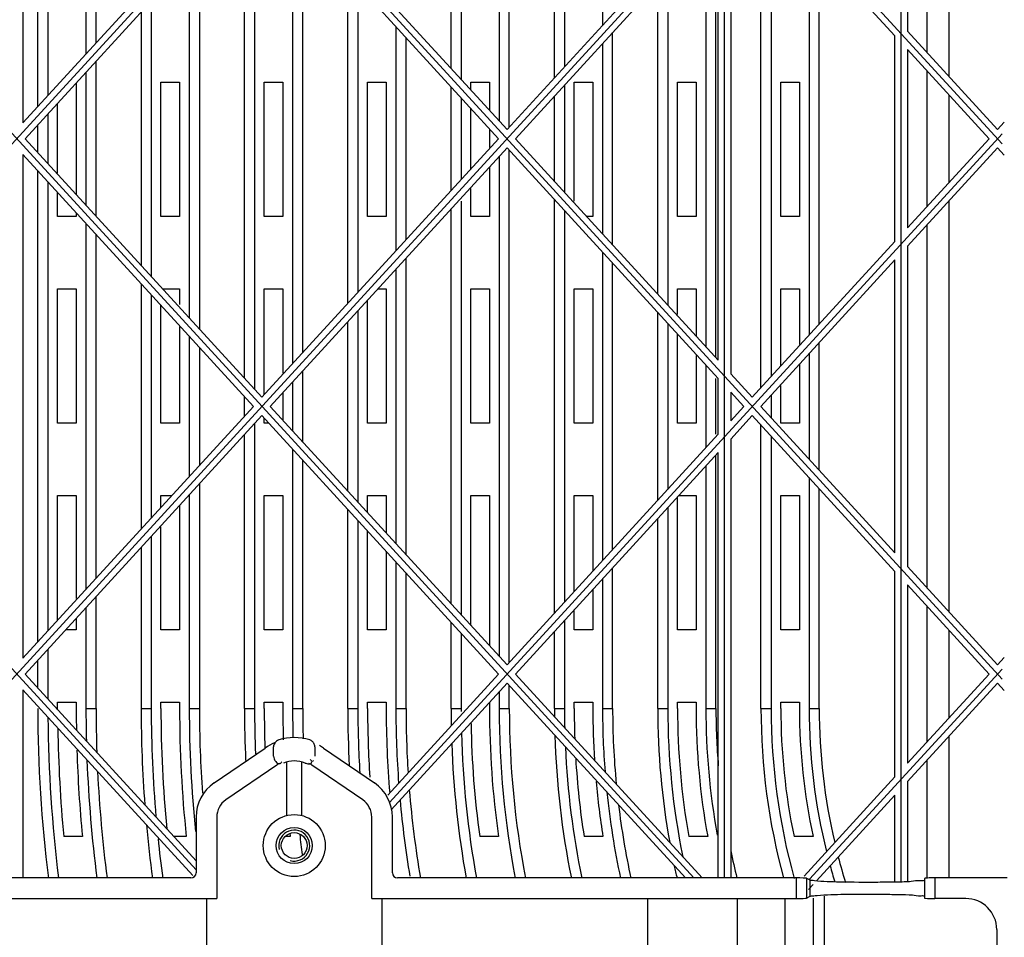
# Model space of a CAD drawing. Units: millimetres. Extents: x 612 to 10116, y 429 to 3789.
# Drawn here: x 8338 to 8433, y 2150 to 2238 of the extents above; entities that cross this region are included whole.
import ezdxf

# ---------------------------------------------------------------- set-up
doc = ezdxf.new("R2010")
doc.units = ezdxf.units.MM
doc.header["$LTSCALE"] = 326.7
doc.header["$PDMODE"] = 3
doc.header["$PDSIZE"] = 4
doc.layers.get('0').update_dxf_attribs({"linetype": 'CONTINUOUS'})
doc.layers.get('Defpoints').update_dxf_attribs({"linetype": 'CONTINUOUS'})
for name, color, linetype in [('HOUGAI-01_MIDXF_CONTINUOUS_LINE', 7, 'CONTINUOUS'), ('XIANGTI-01_DXF_CONTINUOUS_LINE', 7, 'CONTINUOUS'), ('XIANGTI-01_DXF_DIMENSION', 7, 'CONTINUOUS')]:
    doc.layers.add(name, color=color, linetype=linetype)
doc.dimstyles.new('DIMSTYLE_1', dxfattribs={"dimtxt": 41.666667, "dimasz": 41.666667, "dimexe": 1.5, "dimexo": 0, "dimtad": 1, "dimdec": 5, "dimdsep": 46, "dimtxsty": 'Standard', "dimblk": '_FILLED', "dimblk1": '_FILLED', "dimblk2": '_FILLED', "dimcen": 0.09, "dimadec": 0, "dimazin": 0, "dimtp": 1e-05, "dimtm": 1e-05, "dimtfac": 1, "dimtdec": 5, "dimtofl": 0, "dimtmove": 0, "dimatfit": 3, "dimldrblk": '_FILLED', "dimfxl": 1, "dimtolj": 1, "dimarcsym": 0})

# ---------------------------------------------------------------- blocks, each defined once
blk = doc.blocks.new('_FILLED')
at = {"color": 0, "linetype": 'ByBlock'}
blk.add_solid([(0, 0), (-1, 0.18), (-1, -0.18)], dxfattribs=at)
blk = doc.blocks.new('*D27')
at = {"layer": 'Defpoints', "color": 0, "linetype": 'Continuous', "transparency": 16777216}
for p in [(8254.714, 3123.131), (8223.461, 2033.504), (8254.714, 2033.504)]:
    blk.add_point(p, dxfattribs=at)
at = {"layer": 'XIANGTI-01_DXF_DIMENSION', "color": 0, "linetype": 'Continuous', "lineweight": -2, "transparency": 16777216}
for p, q in [((8223.461, 2033.504), (8223.461, 3124.631)), ((8254.714, 2033.504), (8254.714, 3124.631)), ((8181.794, 3123.131), (8140.128, 3123.131)), ((8296.381, 3123.131), (8338.047, 3123.131))]:
    blk.add_line(p, q, dxfattribs=at)
at = {"layer": 'XIANGTI-01_DXF_DIMENSION', "color": 0, "linetype": 'Continuous', "lineweight": -2, "transparency": 16777216, "xscale": 41.6666666667, "yscale": 41.6666666667, "zscale": 41.6666666667}
blk.add_blockref('_FILLED', (8223.461, 3123.131), dxfattribs=at)
at = {"layer": 'XIANGTI-01_DXF_DIMENSION', "color": 0, "linetype": 'Continuous', "lineweight": -2, "transparency": 16777216, "xscale": 41.6666666667, "yscale": 41.6666666667, "zscale": 41.6666666667, "rotation": 180}
blk.add_blockref('_FILLED', (8254.714, 3123.131), dxfattribs=at)
at = {"layer": 'XIANGTI-01_DXF_DIMENSION', "color": 0, "linetype": 'Continuous', "transparency": 16777216, "insert": (8239.088, 3165.422), "char_height": 41.6667, "width": 180.76923, "attachment_point": 2}
blk.add_mtext('\\A1;31.253', dxfattribs=at)
blk = doc.blocks.new('*D28')
at = {"layer": 'Defpoints', "color": 0, "linetype": 'Continuous', "transparency": 16777216}
for p in [(8473.461, 2989.11), (8254.714, 2033.504), (8473.461, 2033.504)]:
    blk.add_point(p, dxfattribs=at)
at = {"layer": 'XIANGTI-01_DXF_DIMENSION', "color": 0, "linetype": 'Continuous', "lineweight": -2, "transparency": 16777216}
for p, q in [((8254.714, 2033.504), (8254.714, 2990.61)), ((8473.461, 2033.504), (8473.461, 2990.61)), ((8296.381, 2989.11), (8431.794, 2989.11))]:
    blk.add_line(p, q, dxfattribs=at)
at = {"layer": 'XIANGTI-01_DXF_DIMENSION', "color": 0, "linetype": 'Continuous', "lineweight": -2, "transparency": 16777216, "xscale": 41.6666666667, "yscale": 41.6666666667, "zscale": 41.6666666667, "rotation": 180}
blk.add_blockref('_FILLED', (8254.714, 2989.11), dxfattribs=at)
at = {"layer": 'XIANGTI-01_DXF_DIMENSION', "color": 0, "linetype": 'Continuous', "lineweight": -2, "transparency": 16777216, "xscale": 41.6666666667, "yscale": 41.6666666667, "zscale": 41.6666666667}
blk.add_blockref('_FILLED', (8473.461, 2989.11), dxfattribs=at)
at = {"layer": 'XIANGTI-01_DXF_DIMENSION', "color": 0, "linetype": 'Continuous', "transparency": 16777216, "insert": (8372.802, 3031.401), "char_height": 41.66667, "width": 210.89744, "attachment_point": 2}
blk.add_mtext('\\A1;218.747', dxfattribs=at)
blk = doc.blocks.new('*D31')
at = {"layer": 'Defpoints', "color": 0, "linetype": 'Continuous', "transparency": 16777216}
for p in [(8001.814, 2392.878), (7808.909, 2283.504), (8473.461, 2283.504)]:
    blk.add_point(p, dxfattribs=at)
at = {"layer": 'XIANGTI-01_DXF_DIMENSION', "color": 0, "linetype": 'Continuous', "lineweight": -2, "transparency": 16777216}
for p, q in [((8001.814, 2392.878), (7807.409, 2392.878)), ((7808.909, 2351.211), (7808.909, 2325.171)), ((8473.461, 2283.504), (7807.409, 2283.504)), ((7808.909, 2283.504), (7808.909, 2009.548))]:
    blk.add_line(p, q, dxfattribs=at)
at = {"layer": 'XIANGTI-01_DXF_DIMENSION', "color": 0, "linetype": 'Continuous', "lineweight": -2, "transparency": 16777216, "xscale": 41.6666666667, "yscale": 41.6666666667, "zscale": 41.6666666667}
for p, rotation in [((7808.909, 2392.878), 90), ((7808.909, 2283.504), 270)]:
    blk.add_blockref('_FILLED', p, dxfattribs=dict(at, rotation=rotation))
at = {"layer": 'XIANGTI-01_DXF_DIMENSION', "color": 0, "linetype": 'Continuous', "transparency": 16777216, "insert": (7766.149, 2125.693), "char_height": 41.66667, "width": 241.02564, "attachment_point": 2, "rotation": 90}
blk.add_mtext('\\A1;109.3735', dxfattribs=at)
blk = doc.blocks.new('*D32')
at = {"layer": 'Defpoints', "color": 0, "linetype": 'Continuous', "transparency": 16777216}
for p in [(7905.024, 2283.504), (8473.461, 2283.504), (8473.461, 2033.504)]:
    blk.add_point(p, dxfattribs=at)
at = {"layer": 'XIANGTI-01_DXF_DIMENSION', "color": 0, "linetype": 'Continuous', "lineweight": -2, "transparency": 16777216}
for p, q in [((8473.461, 2283.504), (7903.524, 2283.504)), ((7905.024, 2075.171), (7905.024, 2241.838)), ((8473.461, 2033.504), (7903.524, 2033.504))]:
    blk.add_line(p, q, dxfattribs=at)
at = {"layer": 'XIANGTI-01_DXF_DIMENSION', "color": 0, "linetype": 'Continuous', "lineweight": -2, "transparency": 16777216, "xscale": 41.6666666667, "yscale": 41.6666666667, "zscale": 41.6666666667}
for p, rotation in [((7905.024, 2283.504), 90), ((7905.024, 2033.504), 270)]:
    blk.add_blockref('_FILLED', p, dxfattribs=dict(at, rotation=rotation))
at = {"layer": 'XIANGTI-01_DXF_DIMENSION', "color": 0, "linetype": 'Continuous', "transparency": 16777216, "insert": (7862.265, 2151.507), "char_height": 41.6667, "width": 90.38462, "attachment_point": 2, "rotation": 90}
blk.add_mtext('\\A1;250', dxfattribs=at)

msp = doc.modelspace()

# ---------------------------------------------------------------- linework, layer by layer
at = {"layer": 'HOUGAI-01_MIDXF_CONTINUOUS_LINE', "color": 7, "linetype": 'Continuous', "true_color": 0xffffff}
for p, q in [((8300.137107, 2370.986064), (8432.602238, 2226.425741)), ((8405.737651, 2155.37781), (8405.737651, 2370.87781)), ((8254.6171, 2368.855882), (8432.601527, 2174.619964)), ((8422.837651, 2154.990331), (8422.837651, 2356.817737)), ((8271.485782, 2155.183135), (8432.603672, 2331.002775)), ((8402.761753, 2155.37781), (8251.587651, 2320.355393)), ((8319.137332, 2155.37781), (8432.602961, 2279.196997)), ((8337.812651, 2277.175758), (8337.812651, 2228.45031)), ((8383.927936, 2276.99737), (8383.927936, 2228.625979)), ((8384.907936, 2228.037963), (8384.907936, 2277.586825)), ((8339.267365, 2230.037764), (8339.267365, 2275.588216)), ((8340.247365, 2274.518734), (8340.247365, 2231.107188)), ((8380.247365, 2272.980952), (8380.247365, 2232.642618)), ((8389.267365, 2232.795182), (8389.267365, 2272.829344)), ((8427.473558, 2232.910826), (8427.473558, 2272.711458)), ((8379.267365, 2233.712101), (8379.267365, 2271.911529)), ((8390.247365, 2271.759862), (8390.247365, 2233.864606)), ((8343.927936, 2270.502095), (8343.927936, 2235.123605)), ((8425.36741, 2235.209283), (8425.36741, 2270.413127)), ((8344.907936, 2236.193029), (8344.907936, 2269.432612)), ((8393.927936, 2267.743223), (8393.927936, 2237.881023)), ((8423.437651, 2268.30728), (8423.437651, 2237.315245)), ((8264.704215, 2254.234621), (8354.587651, 2156.144064)), ((8360.137589, 2252.812363), (8337.812651, 2228.45031)), ((8361.76522, 2252.812341), (8384.687339, 2227.797236)), ((8360.951392, 2251.924253), (8338.028586, 2226.909777)), ((8360.951392, 2251.924253), (8383.873512, 2226.909149)), ((8408.423948, 2251.923602), (8422.237651, 2236.848591)), ((8360.247365, 2251.155984), (8360.247365, 2202.662235)), ((8409.267365, 2202.815148), (8409.267365, 2251.003174)), ((8359.267365, 2203.731717), (8359.267365, 2250.086561)), ((8405.137651, 2250.113606), (8384.687339, 2227.797236)), ((8406.337651, 2249.646933), (8406.337651, 2204.170068)), ((8410.247365, 2249.933692), (8410.247365, 2203.884571)), ((8363.927936, 2248.675925), (8363.927936, 2205.143571)), ((8405.137651, 2248.337435), (8385.501142, 2226.909126)), ((8405.137651, 2205.479638), (8405.137651, 2248.337435)), ((8364.907936, 2206.212994), (8364.907936, 2247.606442)), ((8404.907936, 2205.730327), (8404.907936, 2248.086759)), ((8403.927936, 2247.017336), (8403.927936, 2206.799809)), ((8413.927936, 2245.917053), (8413.927936, 2207.900989)), ((8354.907936, 2245.329341), (8354.907936, 2208.489199)), ((8414.907936, 2208.970412), (8414.907936, 2244.84757)), ((8353.927936, 2244.259918), (8353.927936, 2209.558681)), ((8369.267365, 2210.970214), (8369.267365, 2242.848961)), ((8400.247365, 2243.000918), (8400.247365, 2210.816448)), ((8370.247365, 2241.779479), (8370.247365, 2212.039637)), ((8399.267365, 2211.88593), (8399.267365, 2241.931495)), ((8350.247365, 2240.2435), (8350.247365, 2213.57532)), ((8349.267365, 2239.174077), (8349.267365, 2214.644802)), ((8373.927936, 2237.76284), (8373.927936, 2216.056055)), ((8394.907936, 2216.643412), (8394.907936, 2237.174275)), ((8423.437651, 2237.315245), (8432.159896, 2227.796585)), ((8374.907936, 2217.125479), (8374.907936, 2236.693357)), ((8393.927936, 2236.104852), (8393.927936, 2217.712894)), ((8422.237651, 2216.968951), (8422.237651, 2236.848591)), ((8423.437651, 2235.539021), (8431.346068, 2226.908497)), ((8423.437651, 2235.539021), (8423.437651, 2218.27845)), ((8344.907936, 2219.402284), (8344.907936, 2234.416857)), ((8343.927936, 2233.347434), (8343.927936, 2220.471766)), ((8425.36741, 2220.384296), (8425.36741, 2233.433058)), ((8342.987651, 2232.321349), (8342.987651, 2221.497908)), ((8351.187651, 2232.37781), (8352.987651, 2232.37781)), ((8351.187651, 2219.37781), (8351.187651, 2232.37781)), ((8352.987651, 2232.37781), (8352.987651, 2219.37781)), ((8361.187651, 2232.37781), (8362.987651, 2232.37781)), ((8361.187651, 2219.37781), (8361.187651, 2232.37781)), ((8362.987651, 2232.37781), (8362.987651, 2219.37781)), ((8371.187651, 2232.37781), (8372.987651, 2232.37781)), ((8371.187651, 2219.37781), (8371.187651, 2232.37781)), ((8372.987651, 2232.37781), (8372.987651, 2219.37781)), ((8381.187651, 2232.37781), (8382.987651, 2232.37781)), ((8381.187651, 2231.616476), (8381.187651, 2232.37781)), ((8382.987651, 2232.37781), (8382.987651, 2229.652121)), ((8391.187651, 2232.37781), (8392.987651, 2232.37781)), ((8391.187651, 2220.87781), (8391.187651, 2232.37781)), ((8392.987651, 2232.37781), (8392.987651, 2219.37781)), ((8401.187651, 2232.37781), (8402.987651, 2232.37781)), ((8401.187651, 2219.37781), (8401.187651, 2232.37781)), ((8402.987651, 2232.37781), (8402.987651, 2219.37781)), ((8411.187651, 2232.37781), (8412.987651, 2232.37781)), ((8411.187651, 2219.37781), (8411.187651, 2232.37781)), ((8412.987651, 2232.37781), (8412.987651, 2219.37781)), ((8379.267365, 2221.882698), (8379.267365, 2231.935876)), ((8390.247365, 2232.088434), (8390.247365, 2221.729533)), ((8341.187651, 2223.571394), (8341.187651, 2230.247977)), ((8380.247365, 2230.866393), (8380.247365, 2222.952122)), ((8389.267365, 2222.799015), (8389.267365, 2231.019011)), ((8427.473558, 2222.682627), (8427.473558, 2231.134601)), ((8340.247365, 2229.331016), (8340.247365, 2224.488405)), ((8381.187651, 2223.978207), (8381.187651, 2229.840252)), ((8432.802741, 2228.498089), (8432.159896, 2227.796585)), ((8339.267365, 2225.557887), (8339.267365, 2228.261593)), ((8373.304648, 2162.682805), (8432.602251, 2227.391219)), ((8382.987651, 2227.766766), (8382.987651, 2226.051579)), ((8338.028586, 2226.909777), (8360.950706, 2201.894673)), ((8383.873512, 2226.909149), (8360.950706, 2201.894673)), ((8385.501142, 2226.909126), (8405.137651, 2205.479638)), ((8431.346068, 2226.908497), (8423.437651, 2218.27845)), ((8384.687315, 2226.021038), (8361.764509, 2201.006563)), ((8384.687315, 2226.021038), (8405.137651, 2203.703413)), ((8384.907936, 2176.23296), (8384.907936, 2225.780272)), ((8432.159871, 2226.020387), (8423.437651, 2216.502278)), ((8432.159871, 2226.020387), (8432.802741, 2225.318819)), ((8360.136879, 2201.006585), (8337.812651, 2225.369205)), ((8337.812651, 2225.369205), (8337.812651, 2176.645307)), ((8383.927936, 2225.192368), (8383.927936, 2176.819426)), ((8339.267365, 2178.232762), (8339.267365, 2223.781663)), ((8382.987651, 2224.166282), (8382.987651, 2219.37781)), ((8340.247365, 2222.71218), (8340.247365, 2179.302185)), ((8341.187651, 2219.37781), (8341.187651, 2221.686039)), ((8381.187651, 2219.37781), (8381.187651, 2222.09291)), ((8380.247365, 2220.87781), (8380.247365, 2180.836065)), ((8389.267365, 2180.99018), (8389.267365, 2221.022791)), ((8427.473558, 2181.104272), (8427.473558, 2220.906455)), ((8342.987651, 2219.721683), (8342.987651, 2219.37781)), ((8379.267365, 2181.905547), (8379.267365, 2220.106527)), ((8390.247365, 2219.953308), (8390.247365, 2182.059603)), ((8342.987651, 2219.37781), (8341.187651, 2219.37781)), ((8352.987651, 2219.37781), (8351.187651, 2219.37781)), ((8362.987651, 2219.37781), (8361.187651, 2219.37781)), ((8372.987651, 2219.37781), (8371.187651, 2219.37781)), ((8382.987651, 2219.37781), (8381.187651, 2219.37781)), ((8392.987651, 2219.37781), (8392.402322, 2219.37781)), ((8402.987651, 2219.37781), (8401.187651, 2219.37781)), ((8412.987651, 2219.37781), (8411.187651, 2219.37781)), ((8343.927936, 2218.695542), (8343.927936, 2183.318603)), ((8425.36741, 2183.40273), (8425.36741, 2218.608125)), ((8344.907936, 2184.388026), (8344.907936, 2217.626059)), ((8422.237651, 2216.968951), (8408.423262, 2201.894022)), ((8393.927936, 2215.93667), (8393.927936, 2186.076021)), ((8423.437651, 2216.502278), (8423.437651, 2185.508692)), ((8374.907936, 2186.663029), (8374.907936, 2215.349307)), ((8422.237651, 2215.19278), (8409.237065, 2201.005912)), ((8422.237651, 2186.818262), (8422.237651, 2215.19278)), ((8373.927936, 2214.279884), (8373.927936, 2187.732511)), ((8394.907936, 2187.145444), (8394.907936, 2214.867187)), ((8341.187651, 2212.37781), (8342.987651, 2212.37781)), ((8341.187651, 2199.37781), (8341.187651, 2212.37781)), ((8342.987651, 2212.37781), (8342.987651, 2199.37781)), ((8349.267365, 2212.868578), (8349.267365, 2189.145246)), ((8351.344681, 2212.37781), (8352.987651, 2212.37781)), ((8352.987651, 2212.37781), (8352.987651, 2210.87781)), ((8361.187651, 2212.37781), (8362.987651, 2212.37781)), ((8361.187651, 2202.153239), (8361.187651, 2212.37781)), ((8362.987651, 2212.37781), (8362.987651, 2204.226611)), ((8372.184911, 2212.37781), (8372.987651, 2212.37781)), ((8372.987651, 2212.37781), (8372.987651, 2199.37781)), ((8381.187651, 2212.37781), (8382.987651, 2212.37781)), ((8381.187651, 2199.37781), (8381.187651, 2212.37781)), ((8382.987651, 2212.37781), (8382.987651, 2199.37781)), ((8391.187651, 2212.37781), (8392.987651, 2212.37781)), ((8391.187651, 2199.37781), (8391.187651, 2212.37781)), ((8392.987651, 2212.37781), (8392.987651, 2199.37781)), ((8401.187651, 2212.37781), (8402.987651, 2212.37781)), ((8401.187651, 2209.899437), (8401.187651, 2212.37781)), ((8402.987651, 2212.37781), (8402.987651, 2207.825951)), ((8411.187651, 2212.37781), (8412.987651, 2212.37781)), ((8411.187651, 2204.910657), (8411.187651, 2212.37781)), ((8412.987651, 2212.37781), (8412.987651, 2206.984029)), ((8350.247365, 2211.799095), (8350.247365, 2190.214669)), ((8371.187651, 2199.37781), (8371.187651, 2211.289551)), ((8351.187651, 2199.37781), (8351.187651, 2210.772954)), ((8370.247365, 2210.263466), (8370.247365, 2191.74915)), ((8399.267365, 2191.902664), (8399.267365, 2210.109706)), ((8352.987651, 2208.699467), (8352.987651, 2199.37781)), ((8369.267365, 2192.818632), (8369.267365, 2209.194042)), ((8400.247365, 2209.040223), (8400.247365, 2192.972087)), ((8353.927936, 2207.782457), (8353.927936, 2194.231087)), ((8401.187651, 2199.37781), (8401.187651, 2208.014082)), ((8354.907936, 2206.712974), (8354.907936, 2195.30051)), ((8414.907936, 2194.817242), (8414.907936, 2207.194241)), ((8402.987651, 2205.940596), (8402.987651, 2199.37781)), ((8413.927936, 2206.124817), (8413.927936, 2195.886724)), ((8403.927936, 2205.023585), (8403.927936, 2196.988505)), ((8412.987651, 2205.098732), (8412.987651, 2199.37781)), ((8364.907936, 2197.576114), (8364.907936, 2204.436823)), ((8404.907936, 2198.308604), (8404.907936, 2203.703413)), ((8405.137651, 2198.308604), (8405.137651, 2203.703413)), ((8406.337651, 2204.170068), (8408.423262, 2201.894022)), ((8363.927936, 2203.3674), (8363.927936, 2198.645596)), ((8411.187651, 2199.37781), (8411.187651, 2203.02536)), ((8359.267365, 2200.05773), (8359.267365, 2201.955493)), ((8362.987651, 2202.341314), (8362.987651, 2199.671738)), ((8406.337651, 2202.393843), (8407.609435, 2201.005934)), ((8406.337651, 2202.393843), (8406.337651, 2199.618102)), ((8410.247365, 2202.1084), (8410.247365, 2199.903363)), ((8360.136879, 2201.006585), (8337.812651, 2176.645307)), ((8361.764509, 2201.006563), (8384.686629, 2175.991459)), ((8407.609435, 2201.005934), (8406.337651, 2199.618102)), ((8409.237065, 2201.005912), (8422.237651, 2186.818262)), ((8360.950682, 2200.118475), (8338.027876, 2175.104)), ((8383.872801, 2175.103371), (8360.950682, 2200.118475)), ((8361.187651, 2199.37781), (8361.187651, 2199.859869)), ((8408.423238, 2200.117824), (8406.337651, 2197.84193)), ((8408.423238, 2200.117824), (8422.237651, 2185.042038)), ((8342.987651, 2199.37781), (8341.187651, 2199.37781)), ((8352.987651, 2199.37781), (8351.187651, 2199.37781)), ((8360.247365, 2199.350982), (8360.247365, 2171.777308)), ((8361.629376, 2199.37781), (8361.187651, 2199.37781)), ((8372.987651, 2199.37781), (8371.187651, 2199.37781)), ((8382.987651, 2199.37781), (8381.187651, 2199.37781)), ((8392.987651, 2199.37781), (8391.187651, 2199.37781)), ((8402.987651, 2199.37781), (8401.187651, 2199.37781)), ((8409.267365, 2171.777308), (8409.267365, 2199.196621)), ((8412.987651, 2199.37781), (8411.187651, 2199.37781)), ((8359.267365, 2171.777308), (8359.267365, 2198.281558)), ((8405.137651, 2198.308604), (8384.686629, 2175.991459)), ((8406.337651, 2197.84193), (8406.337651, 2155.37781)), ((8410.247365, 2198.127138), (8410.247365, 2171.777308)), ((8363.927936, 2196.869372), (8363.927936, 2171.777308)), ((8405.137651, 2196.532432), (8385.500432, 2175.103348)), ((8404.907936, 2171.777308), (8404.907936, 2196.281757)), ((8405.137651, 2155.37781), (8405.137651, 2196.532432)), ((8364.907936, 2171.777308), (8364.907936, 2195.799889)), ((8403.927936, 2195.212333), (8403.927936, 2171.777308)), ((8413.927936, 2194.1105), (8413.927936, 2171.777308)), ((8354.907936, 2193.524339), (8354.907936, 2171.777308)), ((8414.907936, 2171.777308), (8414.907936, 2193.041017)), ((8341.187651, 2192.37781), (8342.987651, 2192.37781)), ((8341.187651, 2180.328271), (8341.187651, 2192.37781)), ((8342.987651, 2192.37781), (8342.987651, 2182.401642)), ((8351.187651, 2192.37781), (8352.229627, 2192.37781)), ((8351.187651, 2191.240755), (8351.187651, 2192.37781)), ((8353.927936, 2192.454915), (8353.927936, 2171.777308)), ((8361.187651, 2192.37781), (8362.987651, 2192.37781)), ((8361.187651, 2179.37781), (8361.187651, 2192.37781)), ((8362.987651, 2192.37781), (8362.987651, 2179.37781)), ((8371.187651, 2192.37781), (8372.987651, 2192.37781)), ((8371.187651, 2190.723008), (8371.187651, 2192.37781)), ((8372.987651, 2192.37781), (8372.987651, 2188.758653)), ((8381.187651, 2192.37781), (8382.987651, 2192.37781)), ((8381.187651, 2179.809923), (8381.187651, 2192.37781)), ((8382.987651, 2192.37781), (8382.987651, 2177.845568)), ((8391.187651, 2192.37781), (8392.987651, 2192.37781)), ((8391.187651, 2183.085688), (8391.187651, 2192.37781)), ((8392.987651, 2192.37781), (8392.987651, 2185.049936)), ((8401.187651, 2179.37781), (8401.187651, 2192.222001)), ((8401.330431, 2192.37781), (8402.987651, 2192.37781)), ((8402.987651, 2192.37781), (8402.987651, 2179.37781)), ((8411.187651, 2192.37781), (8412.987651, 2192.37781)), ((8411.187651, 2179.37781), (8411.187651, 2192.37781)), ((8412.987651, 2192.37781), (8412.987651, 2179.37781)), ((8352.987651, 2191.42883), (8352.987651, 2179.37781)), ((8400.247365, 2191.195916), (8400.247365, 2171.777308)), ((8369.267365, 2171.777308), (8369.267365, 2191.042408)), ((8351.187651, 2179.37781), (8351.187651, 2189.355458)), ((8370.247365, 2189.972925), (8370.247365, 2171.777308)), ((8399.267365, 2171.777308), (8399.267365, 2190.126492)), ((8350.247365, 2188.438498), (8350.247365, 2171.777308)), ((8371.187651, 2179.37781), (8371.187651, 2188.946784)), ((8349.267365, 2187.369074), (8349.267365, 2171.777308)), ((8372.987651, 2186.982428), (8372.987651, 2179.37781)), ((8373.927936, 2185.956286), (8373.927936, 2171.777308)), ((8423.437651, 2185.508692), (8432.159185, 2175.990808)), ((8374.907936, 2171.777308), (8374.907936, 2184.886804)), ((8394.907936, 2171.777308), (8394.907936, 2185.369273)), ((8422.237651, 2165.163949), (8422.237651, 2185.042038)), ((8393.927936, 2184.299849), (8393.927936, 2171.777308)), ((8423.437651, 2183.732468), (8431.345358, 2175.10272)), ((8423.437651, 2183.732468), (8423.437651, 2166.473447)), ((8344.907936, 2171.777308), (8344.907936, 2182.611855)), ((8392.987651, 2183.273764), (8392.987651, 2179.37781)), ((8425.36741, 2168.579294), (8425.36741, 2181.626505)), ((8343.927936, 2181.542431), (8343.927936, 2171.777308)), ((8391.187651, 2179.37781), (8391.187651, 2181.309517)), ((8342.987651, 2180.516346), (8342.987651, 2179.37781)), ((8379.267365, 2171.777308), (8379.267365, 2180.129323)), ((8390.247365, 2180.283432), (8390.247365, 2171.777308)), ((8342.987651, 2179.37781), (8341.944317, 2179.37781)), ((8352.987651, 2179.37781), (8351.187651, 2179.37781)), ((8362.987651, 2179.37781), (8361.187651, 2179.37781)), ((8372.987651, 2179.37781), (8371.187651, 2179.37781)), ((8380.247365, 2179.05984), (8380.247365, 2171.777308)), ((8389.267365, 2171.777308), (8389.267365, 2179.214008)), ((8392.987651, 2179.37781), (8391.187651, 2179.37781)), ((8402.987651, 2179.37781), (8401.187651, 2179.37781)), ((8412.987651, 2179.37781), (8411.187651, 2179.37781)), ((8427.473558, 2170.877624), (8427.473558, 2179.328048)), ((8340.247365, 2177.526014), (8340.247365, 2172.681852)), ((8339.267365, 2173.751334), (8339.267365, 2176.45659)), ((8432.802741, 2176.693086), (8432.159185, 2175.990808)), ((8338.027876, 2175.104), (8354.587651, 2157.032176)), ((8383.872801, 2175.103371), (8373.136284, 2163.387163)), ((8385.500432, 2175.103348), (8403.575558, 2155.37781)), ((8413.967336, 2155.250895), (8432.60154, 2175.585441)), ((8431.345358, 2175.10272), (8423.437651, 2166.473447)), ((8384.686604, 2174.215261), (8373.471889, 2161.97722)), ((8401.947948, 2155.37781), (8384.686604, 2174.215261)), ((8384.907936, 2171.777308), (8384.907936, 2173.973719)), ((8432.159161, 2174.214609), (8423.437651, 2164.697276)), ((8432.159161, 2174.214609), (8432.802741, 2173.512265)), ((8354.278142, 2155.593721), (8337.812651, 2173.562652)), ((8337.812651, 2173.562652), (8337.812651, 2155.37781)), ((8383.927936, 2173.387365), (8383.927936, 2171.777308)), ((8341.187651, 2172.37781), (8342.987651, 2172.37781)), ((8341.187651, 2171.65571), (8341.187651, 2172.37781)), ((8342.987651, 2172.37781), (8342.987651, 2171.777308)), ((8351.187651, 2172.37781), (8352.987651, 2172.37781)), ((8351.187651, 2171.777308), (8351.187651, 2172.37781)), ((8352.987651, 2172.37781), (8352.987651, 2171.777308)), ((8361.187651, 2172.37781), (8362.987651, 2172.37781)), ((8361.187651, 2171.777308), (8361.187651, 2172.37781)), ((8362.987651, 2172.37781), (8362.987651, 2171.777308)), ((8371.187651, 2172.37781), (8372.987651, 2172.37781)), ((8371.187651, 2171.777308), (8371.187651, 2172.37781)), ((8372.987651, 2172.37781), (8372.987651, 2171.777308)), ((8382.987651, 2172.36128), (8382.987651, 2171.777308)), ((8391.187651, 2172.37781), (8392.987651, 2172.37781)), ((8391.187651, 2171.777308), (8391.187651, 2172.37781)), ((8392.987651, 2172.37781), (8392.987651, 2171.777308)), ((8401.187651, 2172.37781), (8402.987651, 2172.37781)), ((8401.187651, 2171.777308), (8401.187651, 2172.37781)), ((8402.987651, 2172.37781), (8402.987651, 2171.777308)), ((8411.187651, 2172.37781), (8412.987651, 2172.37781)), ((8411.187651, 2171.777308), (8411.187651, 2172.37781)), ((8412.987651, 2172.37781), (8412.987651, 2171.777308)), ((8343.927936, 2171.777308), (8344.907936, 2171.777308)), ((8349.267365, 2171.777308), (8350.247365, 2171.777308)), ((8353.927936, 2171.777308), (8354.907936, 2171.777308)), ((8359.267365, 2171.777308), (8360.247365, 2171.777308)), ((8363.927936, 2171.777308), (8364.907936, 2171.777308)), ((8369.267365, 2171.777308), (8370.247365, 2171.777308)), ((8373.927936, 2171.777308), (8374.907936, 2171.777308)), ((8379.267365, 2171.777308), (8380.247365, 2171.777308)), ((8383.927936, 2171.777308), (8384.907936, 2171.777308)), ((8389.267365, 2171.777308), (8390.247365, 2171.777308)), ((8393.927936, 2171.777308), (8394.907936, 2171.777308)), ((8399.267365, 2171.777308), (8400.247365, 2171.777308)), ((8403.927936, 2171.777308), (8404.907936, 2171.777308)), ((8409.267365, 2171.777308), (8410.247365, 2171.777308)), ((8413.927936, 2171.777308), (8414.907936, 2171.777308)), ((8427.473558, 2155.37781), (8427.473558, 2169.101453)), ((8425.36741, 2155.334149), (8425.36741, 2166.803122)), ((8422.237651, 2165.163949), (8413.431491, 2155.554241)), ((8423.437651, 2164.697276), (8423.437651, 2155.010483)), ((8422.237651, 2163.387777), (8414.626496, 2155.082117)), ((8422.237651, 2154.971362), (8422.237651, 2163.387777)), ((8343.584489, 2159.37781), (8341.776245, 2159.37781)), ((8353.634865, 2159.37781), (8352.438273, 2159.37781)), ((8363.694558, 2159.37781), (8363.253619, 2159.37781)), ((8383.85465, 2159.37781), (8382.037318, 2159.37781)), ((8393.965551, 2159.37781), (8392.14353, 2159.37781)), ((8404.109254, 2159.37781), (8402.280327, 2159.37781)), ((8414.303029, 2159.37781), (8412.463306, 2159.37781)), ((8414.316202, 2154.743509), (8413.881341, 2154.268968))]:
    msp.add_line(p, q, dxfattribs=at)
for radius, start, end in [(132.820286, 180, 187.09771958), (129.1, 180, 180.93411635), (128.159714, 180, 181.41039565), (127.179714, 180, 181.91928036), (122.820286, 180, 184.35478858), (121.840286, 180, 184.94546294), (120.9, 180, 185.52892578), (119.1, 180, 185.97589065), (118.159714, 180, 185.78313394), (117.179714, 180, 184.01751021), (112.820286, 180, 182.56583892), (111.840286, 180, 182.25710061), (110.9, 180, 181.97996817), (109.1, 180, 181.59875876), (108.159714, 180, 181.51689161), (107.179714, 180, 181.57564194), (102.820286, 180, 183.09712785), (101.840286, 180, 183.52452265), (100.9, 180, 183.78330492), (99.1, 180, 184.73650421), (98.159714, 180, 184.22684288), (97.179714, 180, 183.68043698), (92.820286, 180, 181.03890932), (91.840286, 180, 180.19589319), (89.1, 180, 187.99946383), (88.159714, 180, 190.7338739), (87.179714, 180, 190.85631988), (82.820286, 180, 180.545808), (81.840286, 180, 181.3147784), (80.9, 180, 182.08175937), (79.1, 180, 183.63775794), (78.159714, 180, 184.50125989), (77.179714, 180, 185.44242297), (72.820286, 180, 190.25827561), (71.840286, 180, 191.51953183), (70.9, 180, 190.07208993), (69.1, 180, 190.33730629), (68.159714, 180, 190.36854326), (67.179714, 180, 184.73954226), (62.820286, 180, 195.1401364), (61.840286, 180, 195.42208129), (60.9, 180, 191.74780421), (59.1, 180, 192.11094693), (58.159714, 180, 193.78101516), (57.179714, 180, 193.12314354), (131.840286, 180.38019843, 187.14970683), (90.9, 180.92838844, 187.84005222), (130.9, 180.83739695, 185.43548995), (91.840286, 181.48053152, 190.29738237), (92.820286, 182.10384674, 190.18668471), (82.820286, 181.80302486, 191.4361257), (129.1, 181.79529499, 185.51150824), (81.840286, 182.60735486, 191.57423127), (128.159714, 182.23346471, 187.35252737), (80.9, 183.41078079, 188.81644317), (127.179714, 182.75751728, 187.41059348), (79.1, 185.14056295, 189.01872461), (97.179714, 184.65310344, 189.72410452), (78.159714, 185.95384816, 192.13048482), (98.159714, 185.18139464, 189.52009592), (77.179714, 186.94704524, 192.29070829), (122.820286, 185.27047472, 187.68026408), (121.840286, 185.9402941, 187.7419088), (109.1, 186.38634894, 186.52591464), (108.159714, 186.47582057, 187.51613566), (67.179714, 191.84176467, 194.13360879), (57.179714, 194.56770711, 197.12423471), (72.820286, 192.07398432, 193.02056896), (58.159714, 195.19083214, 196.78753314)]:
    msp.add_arc((8472.087651, 2171.777308), radius, start, end, dxfattribs=at)
at = {"layer": 'XIANGTI-01_DXF_CONTINUOUS_LINE', "color": 7, "linetype": 'Continuous', "true_color": 0xffffff}
for p, q in [((8362.192965, 2168.423451), (8362.174156, 2168.392998)), ((8365.994476, 2168.403814), (8365.982335, 2168.423453)), ((8356.328915, 2164.569201), (8361.264231, 2167.945997)), ((8362.087651, 2167.144991), (8362.087651, 2168.053506)), ((8366.087651, 2168.053506), (8366.087651, 2167.144991)), ((8366.91107, 2167.945997), (8371.846386, 2164.569201)), ((8363.337651, 2166.637493), (8363.337651, 2161.41806)), ((8364.837651, 2161.41806), (8364.837651, 2166.637065)), ((8365.869755, 2166.637065), (8365.961572, 2166.723998)), ((8362.393599, 2166.295382), (8357.458283, 2162.918587)), ((8370.717019, 2162.918587), (8365.781702, 2166.295382)), ((8354.587651, 2161.267972), (8354.587651, 2155.877334)), ((8356.587651, 2161.267972), (8356.587651, 2153.37781)), ((8371.587651, 2153.37781), (8371.587651, 2161.267972)), ((8373.587651, 2155.877334), (8373.587651, 2161.267972)), ((8354.088127, 2155.37781), (8274.17168, 2155.37781)), ((8412.67132, 2155.37781), (8374.087175, 2155.37781)), ((8412.67132, 2155.37781), (8412.67132, 2153.37781)), ((8413.667514, 2155.337954), (8414.066258, 2155.160245)), ((8413.667514, 2155.337954), (8413.667514, 2153.417666)), ((8414.023936, 2153.595375), (8414.023936, 2155.160245)), ((8425.087651, 2155.334149), (8425.087651, 2153.421471)), ((8433.087651, 2155.37781), (8426.087651, 2155.37781)), ((8426.087651, 2155.37781), (8426.087651, 2153.37781)), ((8274.17168, 2153.37781), (8356.587651, 2153.37781)), ((8355.587651, 2153.37781), (8355.587651, 2144.87781)), ((8371.587651, 2153.37781), (8412.67132, 2153.37781)), ((8372.587651, 2144.87781), (8372.587651, 2153.37781)), ((8398.327986, 2144.87781), (8398.327986, 2153.37781)), ((8407.009617, 2144.87781), (8407.009617, 2153.37781)), ((8411.587651, 2153.37781), (8411.587651, 2144.87781)), ((8413.667514, 2153.417666), (8414.023936, 2153.595375)), ((8414.331304, 2153.417666), (8414.331304, 2144.87781)), ((8415.381168, 2153.595375), (8415.381168, 2144.87781)), ((8429.087651, 2153.37781), (8426.087651, 2153.37781)), ((8432.087651, 2150.37781), (8432.087651, 2144.87781))]:
    msp.add_line(p, q, dxfattribs=at)
for radius in [3, 1.75, 1.25]:
    msp.add_circle((8364.087651, 2158.50431), radius, dxfattribs=at)
for centre, radius, start, end in [((8364.087651, 2163.81946), 5, 112.36767906, 124.38034472), ((8364.087651, 2163.81946), 5.130983, 72.96189452, 107.03810315), ((8364.087651, 2163.81946), 5, 55.61965528, 60.73200658), ((8364.087651, 2163.81946), 3, 118.24982657, 124.38034472), ((8364.087651, 2163.81946), 2.869017, 68.6603692, 111.33963356), ((8364.087651, 2163.81946), 3, 55.61965528, 61.75017339), ((8358.587651, 2161.267972), 4, 124.38034472, 180), ((8369.587651, 2161.267972), 4, 0, 55.61965528), ((8358.587651, 2161.267972), 2, 124.38034472, 180), ((8369.587651, 2161.267972), 2, 0, 55.61965528), ((8364.087651, 2158.50431), 1.5, 255, 195), ((8429.087651, 2150.37781), 3, 0, 90)]:
    msp.add_arc(centre, radius, start, end, dxfattribs=at)
for centre, major_axis, ratio, start_param, end_param in [((8354.087174, 2155.878286), (0.354227, -0.354227), 0.998099156, -0.784446837, 0.784446837), ((8374.088127, 2155.878286), (0.354227, 0.354227), 0.998099156, 2.357145816, 3.926039491), ((8412.67132, 2155.334149), (1, 0), 0.043660943, 0.087266463, 1.570796327), ((8426.087651, 2155.334149), (1, 0), 0.043660943, 1.570796327, 3.141592654), ((8412.67132, 2153.421471), (1, 0), 0.043660943, -1.570796327, -0.087266463), ((8426.087651, 2153.421471), (1, 0), 0.043660943, 3.141592654, 4.71238898)]:
    msp.add_ellipse(centre, major_axis=major_axis, ratio=ratio, start_param=start_param, end_param=end_param, dxfattribs=at)
for points, knots in [([(8362.203914, 2168.416445), (8362.168468, 2168.361057), (8362.111485, 2168.244615), (8362.087651, 2168.116034), (8362.087651, 2168.053506)], [0, 0, 0, 0, 0.512592285, 1, 1, 1, 1]), ([(8362.584234, 2168.725245), (8362.507108, 2168.701609), (8362.36003, 2168.615167), (8362.249755, 2168.488075), (8362.203914, 2168.416445)], [0, 0, 0, 0, 0.486793586, 1, 1, 1, 1]), ([(8365.843908, 2168.571274), (8365.807136, 2168.606244), (8365.72848, 2168.6681), (8365.637519, 2168.71101), (8365.591068, 2168.725245)], [0, 0, 0, 0, 0.510884367, 1, 1, 1, 1]), ([(8365.971386, 2168.416447), (8365.95329, 2168.444723), (8365.913785, 2168.49902), (8365.868111, 2168.548256), (8365.843908, 2168.571274)], [0, 0, 0, 0, 0.501272512, 1, 1, 1, 1]), ([(8366.087651, 2168.053506), (8366.087651, 2168.116034), (8366.063816, 2168.244616), (8366.006832, 2168.361059), (8365.971386, 2168.416447)], [0, 0, 0, 0, 0.487407689, 1, 1, 1, 1]), ([(8362.087651, 2167.144991), (8362.087651, 2167.055898), (8362.138442, 2166.869747), (8362.23383, 2166.705833), (8362.296165, 2166.629498)], [0, 0, 0, 0, 0.474792386, 1, 1, 1, 1]), ([(8362.296165, 2166.629498), (8362.34667, 2166.567651), (8362.45257, 2166.461675), (8362.609832, 2166.422913), (8362.67523, 2166.437876)], [0, 0, 0, 0, 0.543420995, 1, 1, 1, 1]), ([(8362.67523, 2166.437876), (8362.713013, 2166.446522), (8362.794032, 2166.488927), (8362.850675, 2166.558655), (8362.8776, 2166.599972)], [0, 0, 0, 0, 0.440075243, 1, 1, 1, 1]), ([(8365.131673, 2166.491777), (8365.187798, 2166.46985), (8365.311785, 2166.436721), (8365.439058, 2166.419839), (8365.506513, 2166.418325)], [0, 0, 0, 0, 0.4717543, 1, 1, 1, 1]), ([(8365.506513, 2166.418325), (8365.579361, 2166.41669), (8365.729556, 2166.406928), (8365.79445, 2166.561403), (8365.781331, 2166.616334)], [0, 0, 0, 0, 0.563364244, 1, 1, 1, 1]), ([(8365.781331, 2166.616334), (8365.773594, 2166.648728), (8365.741105, 2166.722132), (8365.696028, 2166.787468), (8365.66813, 2166.82392)], [0, 0, 0, 0, 0.420482234, 1, 1, 1, 1]), ([(8414.436525, 2155.095586), (8414.355765, 2155.10419), (8414.232839, 2155.121754), (8414.105874, 2155.140475), (8414.066258, 2155.160245)], [0, 0, 0, 0, 0.647185676, 1, 1, 1, 1]), ([(8425.087651, 2155.181336), (8425.087651, 2155.068919), (8424.420094, 2155.149259), (8423.730983, 2154.9685), (8422.229267, 2154.983958), (8419.973188, 2154.918852), (8417.303388, 2154.95903), (8415.253025, 2155.008605), (8414.436525, 2155.095586)], [0, 0, 0, 0, 0.031612252, 0.120247734, 0.255958408, 0.422784844, 0.769095722, 1, 1, 1, 1]), ([(8414.066258, 2153.595375), (8414.13236, 2153.628363), (8414.356029, 2153.646279), (8414.568523, 2153.673795), (8414.711693, 2153.685384)], [0, 0, 0, 0, 0.339640474, 1, 1, 1, 1]), ([(8414.711693, 2153.685384), (8415.58068, 2153.755727), (8417.641055, 2153.806106), (8420.28739, 2153.833647), (8422.436571, 2153.767853), (8423.83486, 2153.776631), (8424.47405, 2153.610777), (8425.087651, 2153.677856), (8425.087651, 2153.574284)], [0, 0, 0, 0, 0.25167327, 0.595999918, 0.756829821, 0.886187338, 0.970101822, 1, 1, 1, 1])]:
    msp.add_open_spline(points, degree=3, knots=knots, dxfattribs=at)

# ---------------------------------------------------------------- dimensions: what is measured, and where the dimension line sits
at = {"layer": 'XIANGTI-01_DXF_DIMENSION', "color": 3, "linetype": 'Continuous'}
for base, p1, p2, picture, middle in [((8254.714151, 3123.130504), (8223.461151, 2033.50431), (8254.714151, 2033.50431), '*D27', (8239.087651, 3123.130504)), ((8473.461151, 2989.109822), (8254.714151, 2033.50431), (8473.461151, 2033.50431), '*D28', (8372.802126, 2989.109822))]:
    dim = msp.add_linear_dim(base=base, p1=p1, p2=p2, dimstyle='DIMSTYLE_1', dxfattribs=at)
    dim.commit()
    dim.dimension.update_dxf_attribs({"geometry": picture, "text_midpoint": middle, "dimtype": 160})
for base, p1, angle, picture, middle in [((7808.908965, 2283.50431), (8001.814151, 2392.87781), 270, '*D31', (7808.908965, 2125.69298)), ((7905.024374, 2283.50431), (8473.461151, 2033.50431), 90, '*D32', (7905.024374, 2151.507219))]:
    dim = msp.add_linear_dim(base=base, p1=p1, p2=(8473.461151, 2283.50431), angle=angle, dimstyle='DIMSTYLE_1', dxfattribs=at)
    dim.commit()
    dim.dimension.update_dxf_attribs({"geometry": picture, "text_midpoint": middle, "dimtype": 160})

doc.saveas('drawing.dxf')
